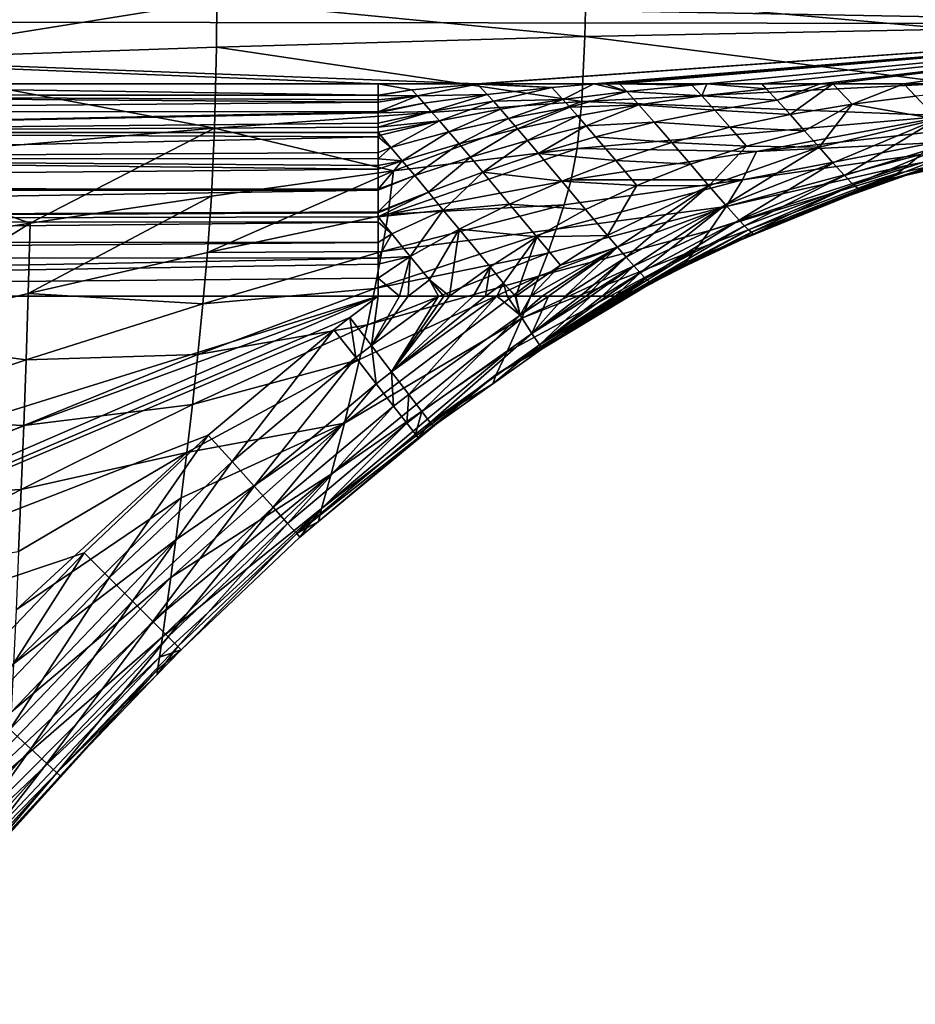
# Model space of a CAD drawing. Units: inches. Extents: x -123 to 123, y -77 to 39.
# Drawn here: x -33 to -10, y -37 to -12 of the extents above; entities that cross this region are included whole.
import ezdxf

# ---------------------------------------------------------------- set-up
doc = ezdxf.new("R2010")
doc.units = ezdxf.units.IN
doc.header["$MEASUREMENT"] = 0

msp = doc.modelspace()

# ---------------------------------------------------------------- linework, layer by layer
for points in [[(-64, -10.548, 5.29), (0, -9.836, 4.236), (0, -11.715, 7.26)], [(-28.264, -11.129, 94.177), (-37.67, -9.812, 96.401), (-37.67, -12.631, 91.644)], [(-64, -10.548, 5.29), (0, -11.715, 7.26), (-64, -11.634, 7.303)], [(-18.85, -11.005, 94.289), (-28.264, -11.129, 94.177), (-18.871, -12.034, 92.029)], [(-9.442, -11.85, 92.14), (-18.85, -11.005, 94.289), (-18.871, -12.034, 92.029)], [(-9.428, -10.921, 94.362), (-18.85, -11.005, 94.289), (-9.442, -11.85, 92.14)], [(-28.264, -11.129, 94.177), (-37.67, -12.631, 91.644), (-28.278, -12.307, 91.858)], [(-18.871, -12.034, 92.029), (-28.264, -11.129, 94.177), (-28.278, -12.307, 91.858)], [(-24.15, -13.25, 11.855), (-44.075, -13.25, 11.855), (-64, -11.634, 7.303)], [(-64, -11.634, 7.303), (0, -11.715, 7.26), (-21.62, -13.25, 11.855)], [(-64, -11.634, 7.303), (-21.62, -13.25, 11.855), (-24.15, -13.25, 11.855)], [(0, -11.715, 7.26), (-21.534, -13.25, 11.855), (-21.62, -13.25, 11.855)], [(0, -11.715, 7.26), (-18.644, -13.25, 11.855), (-21.534, -13.25, 11.855)], [(-18.359, -13.25, 11.855), (-18.644, -13.25, 11.855), (0, -11.715, 7.26)], [(0, -11.715, 7.26), (-17.988, -13.25, 11.855), (-18.359, -13.25, 11.855)], [(0, -11.715, 7.26), (-15.755, -13.25, 11.855), (-17.988, -13.25, 11.855)], [(-14.356, -13.25, 11.855), (-15.755, -13.25, 11.855), (0, -11.715, 7.26)], [(0, -11.715, 7.26), (-12.865, -13.25, 11.855), (-14.356, -13.25, 11.855)], [(0, -11.715, 7.26), (-12.54, -13.25, 11.855), (-12.865, -13.25, 11.855)], [(-10.724, -13.25, 11.855), (-12.54, -13.25, 11.855), (0, -11.715, 7.26)], [(0, -11.715, 7.26), (-7.092, -13.25, 11.855), (-10.724, -13.25, 11.855)], [(-18.871, -12.034, 92.029), (-28.278, -12.307, 91.858), (-18.947, -13.696, 87.241)], [(-9.498, -13.233, 87.323), (-18.871, -12.034, 92.029), (-18.947, -13.696, 87.241)], [(-9.442, -11.85, 92.14), (-18.871, -12.034, 92.029), (-9.498, -13.233, 87.323)], [(-28.278, -12.307, 91.858), (-37.67, -12.631, 91.644), (-28.329, -14.379, 87.103)], [(-28.278, -12.307, 91.858), (-28.329, -14.379, 87.103), (-18.947, -13.696, 87.241)], [(-37.665, -15.181, 86.922), (-28.329, -14.379, 87.103), (-37.67, -12.631, 91.644)], [(-44.075, -13.25, 11.855), (-24.15, -13.536, 12.756), (-49.575, -13.523, 12.799)], [(-24.15, -13.25, 11.855), (-24.15, -13.536, 12.756), (-44.075, -13.25, 11.855)], [(-21.62, -13.25, 11.855), (-21.614, -13.256, 11.883), (-24.15, -13.25, 11.855)], [(-24.15, -13.25, 11.855), (-21.614, -13.256, 11.883), (-23.287, -13.403, 12.467)], [(-24.15, -13.25, 11.855), (-23.287, -13.403, 12.467), (-24.15, -13.536, 12.756)], [(-21.614, -13.256, 11.883), (-23.146, -13.555, 12.906), (-23.287, -13.403, 12.467)], [(-21.614, -13.256, 11.883), (-21.364, -13.518, 12.791), (-23.146, -13.555, 12.906)], [(-21.534, -13.25, 11.855), (-21.614, -13.256, 11.883), (-21.62, -13.25, 11.855)], [(-21.534, -13.25, 11.855), (-19.714, -13.342, 12.229), (-21.614, -13.256, 11.883)], [(-19.714, -13.342, 12.229), (-21.364, -13.518, 12.791), (-21.614, -13.256, 11.883)], [(-18.644, -13.25, 11.855), (-19.714, -13.342, 12.229), (-21.534, -13.25, 11.855)], [(-18.644, -13.25, 11.855), (-19.432, -13.646, 13.106), (-19.714, -13.342, 12.229)], [(-17.803, -13.443, 12.564), (-19.432, -13.646, 13.106), (-18.644, -13.25, 11.855)], [(-9.498, -13.233, 87.323), (-18.947, -13.696, 87.241), (-9.584, -14.064, 82.291)], [(-18.644, -13.25, 11.855), (-18.359, -13.25, 11.855), (-17.803, -13.443, 12.564)], [(-18.359, -13.25, 11.855), (-17.988, -13.25, 11.855), (-17.803, -13.443, 12.564)], [(-17.988, -13.25, 11.855), (-15.755, -13.25, 11.855), (-16.141, -13.282, 11.99)], [(-17.803, -13.443, 12.564), (-17.988, -13.25, 11.855), (-16.141, -13.282, 11.99)], [(-17.803, -13.443, 12.564), (-16.141, -13.282, 11.99), (-15.883, -13.554, 12.891)], [(-15.883, -13.554, 12.891), (-16.141, -13.282, 11.99), (-15.755, -13.25, 11.855)], [(-15.883, -13.554, 12.891), (-15.755, -13.25, 11.855), (-14.238, -13.37, 12.334)], [(-14.238, -13.37, 12.334), (-15.755, -13.25, 11.855), (-14.356, -13.25, 11.855)], [(-14.238, -13.37, 12.334), (-14.356, -13.25, 11.855), (-12.865, -13.25, 11.855)], [(-13.962, -13.667, 13.217), (-14.238, -13.37, 12.334), (-12.865, -13.25, 11.855)], [(-13.962, -13.667, 13.217), (-12.865, -13.25, 11.855), (-12.54, -13.25, 11.855)], [(-13.631, -14.033, 14.049), (-13.962, -13.667, 13.217), (-12.54, -13.25, 11.855)], [(-13.631, -14.033, 14.049), (-12.54, -13.25, 11.855), (-12.05, -13.769, 13.551)], [(-12.05, -13.769, 13.551), (-12.54, -13.25, 11.855), (-10.724, -13.25, 11.855)], [(-12.05, -13.769, 13.551), (-10.724, -13.25, 11.855), (-10.427, -13.558, 13.014)], [(-10.427, -13.558, 13.014), (-10.724, -13.25, 11.855), (-7.092, -13.25, 11.855)], [(-24.15, -13.536, 12.756), (-24.15, -13.545, 12.787), (-49.575, -13.523, 12.799)], [(-24.15, -13.545, 12.787), (-24.15, -13.658, 13.141), (-49.575, -13.523, 12.799)], [(-49.575, -13.523, 12.799), (-24.15, -13.658, 13.141), (-24.15, -13.711, 13.228)], [(-49.575, -13.523, 12.799), (-24.15, -13.711, 13.228), (-49.575, -13.942, 13.661)], [(-23.287, -13.403, 12.467), (-23.146, -13.555, 12.906), (-24.15, -13.545, 12.787)], [(-23.287, -13.403, 12.467), (-24.15, -13.545, 12.787), (-24.15, -13.536, 12.756)], [(-23.146, -13.555, 12.906), (-24.15, -13.658, 13.141), (-24.15, -13.545, 12.787)], [(-24.15, -13.963, 13.637), (-24.15, -13.711, 13.228), (-23.146, -13.555, 12.906)], [(-23.146, -13.555, 12.906), (-24.15, -13.711, 13.228), (-24.15, -13.658, 13.141)], [(-24.15, -13.963, 13.637), (-23.146, -13.555, 12.906), (-22.98, -13.738, 13.322)], [(-22.98, -13.738, 13.322), (-23.146, -13.555, 12.906), (-21.364, -13.518, 12.791)], [(-22.98, -13.738, 13.322), (-21.364, -13.518, 12.791), (-22.792, -13.951, 13.716)], [(-22.792, -13.951, 13.716), (-21.364, -13.518, 12.791), (-21.207, -13.69, 13.215)], [(-19.714, -13.342, 12.229), (-21.207, -13.69, 13.215), (-21.364, -13.518, 12.791)], [(-19.432, -13.646, 13.106), (-21.207, -13.69, 13.215), (-19.714, -13.342, 12.229)], [(-19.257, -13.841, 13.514), (-19.432, -13.646, 13.106), (-17.803, -13.443, 12.564)], [(-19.257, -13.841, 13.514), (-17.803, -13.443, 12.564), (-17.491, -13.785, 13.413)], [(-17.491, -13.785, 13.413), (-17.803, -13.443, 12.564), (-15.883, -13.554, 12.891)], [(-17.491, -13.785, 13.413), (-15.883, -13.554, 12.891), (-15.554, -13.918, 13.725)], [(-15.883, -13.554, 12.891), (-14.238, -13.37, 12.334), (-13.962, -13.667, 13.217)], [(-15.554, -13.918, 13.725), (-15.883, -13.554, 12.891), (-13.962, -13.667, 13.217)], [(-12.05, -13.769, 13.551), (-10.427, -13.558, 13.014), (-9.873, -14.151, 14.78)], [(-49.575, -13.942, 13.661), (-24.15, -13.711, 13.228), (-24.15, -13.963, 13.637)], [(-18.947, -13.696, 87.241), (-28.329, -14.379, 87.103), (-23.752, -15.467, 82.347)], [(-24.15, -13.963, 13.637), (-22.98, -13.738, 13.322), (-24.15, -13.984, 13.672)], [(-24.15, -13.984, 13.672), (-22.98, -13.738, 13.322), (-22.792, -13.951, 13.716)], [(-18.947, -13.696, 87.241), (-23.752, -15.467, 82.347), (-19.066, -14.894, 82.329)], [(-22.792, -13.951, 13.716), (-21.207, -13.69, 13.215), (-22.579, -14.195, 14.088)], [(-22.579, -14.195, 14.088), (-21.207, -13.69, 13.215), (-21.026, -13.894, 13.616)], [(-19.432, -13.646, 13.106), (-21.026, -13.894, 13.616), (-21.207, -13.69, 13.215)], [(-20.82, -14.13, 13.994), (-21.026, -13.894, 13.616), (-19.432, -13.646, 13.106)], [(-20.82, -14.13, 13.994), (-19.432, -13.646, 13.106), (-19.257, -13.841, 13.514)], [(-19.059, -14.066, 13.899), (-19.257, -13.841, 13.514), (-17.491, -13.785, 13.413)], [(-9.584, -14.064, 82.291), (-18.947, -13.696, 87.241), (-19.066, -14.894, 82.329)], [(-17.491, -13.785, 13.413), (-18.84, -14.319, 14.265), (-19.059, -14.066, 13.899)], [(-17.491, -13.785, 13.413), (-17.101, -14.227, 14.19), (-18.84, -14.319, 14.265)], [(-15.554, -13.918, 13.725), (-17.101, -14.227, 14.19), (-17.491, -13.785, 13.413)], [(-15.554, -13.918, 13.725), (-13.962, -13.667, 13.217), (-13.631, -14.033, 14.049)], [(-12.05, -13.769, 13.551), (-13.266, -14.445, 14.849), (-13.631, -14.033, 14.049)], [(-12.05, -13.769, 13.551), (-12.892, -14.866, 15.641), (-13.266, -14.445, 14.849)], [(-9.873, -14.151, 14.78), (-12.892, -14.866, 15.641), (-12.05, -13.769, 13.551)], [(-49.575, -13.942, 13.661), (-24.15, -13.963, 13.637), (-49.575, -14.49, 14.428)], [(-49.575, -14.49, 14.428), (-24.15, -13.963, 13.637), (-24.15, -13.984, 13.672)], [(-49.575, -14.49, 14.428), (-24.15, -13.984, 13.672), (-24.15, -14.255, 14.113)], [(-24.15, -13.984, 13.672), (-22.792, -13.951, 13.716), (-24.15, -14.255, 14.113)], [(-24.15, -14.255, 14.113), (-22.792, -13.951, 13.716), (-24.15, -14.354, 14.274)], [(-24.15, -14.354, 14.274), (-22.792, -13.951, 13.716), (-22.579, -14.195, 14.088)], [(-22.579, -14.195, 14.088), (-21.026, -13.894, 13.616), (-22.342, -14.47, 14.437)], [(-20.82, -14.13, 13.994), (-22.342, -14.47, 14.437), (-21.026, -13.894, 13.616)], [(-20.588, -14.398, 14.348), (-20.82, -14.13, 13.994), (-19.257, -13.841, 13.514)], [(-20.588, -14.398, 14.348), (-19.257, -13.841, 13.514), (-19.059, -14.066, 13.899)], [(-19.059, -14.066, 13.899), (-20.333, -14.697, 14.68), (-20.588, -14.398, 14.348)], [(-19.059, -14.066, 13.899), (-18.84, -14.319, 14.265), (-20.333, -14.697, 14.68)], [(-9.584, -14.064, 82.291), (-19.066, -14.894, 82.329), (-14.488, -14.975, 77.465)], [(-15.554, -13.918, 13.725), (-15.167, -14.357, 14.504), (-17.101, -14.227, 14.19)], [(-13.631, -14.033, 14.049), (-15.167, -14.357, 14.504), (-15.554, -13.918, 13.725)], [(-13.631, -14.033, 14.049), (-13.266, -14.445, 14.849), (-15.167, -14.357, 14.504)], [(-14.488, -14.975, 77.465), (-9.696, -14.434, 77.378), (-9.584, -14.064, 82.291)], [(-24.15, -14.255, 14.113), (-24.15, -14.354, 14.274), (-49.575, -14.49, 14.428)], [(-24.15, -14.354, 14.274), (-22.579, -14.195, 14.088), (-24.15, -14.481, 14.398)], [(-24.085, -14.558, 14.515), (-24.15, -14.481, 14.398), (-22.579, -14.195, 14.088)], [(-24.085, -14.558, 14.515), (-22.579, -14.195, 14.088), (-23.82, -14.869, 14.838)], [(-23.82, -14.869, 14.838), (-22.579, -14.195, 14.088), (-22.342, -14.47, 14.437)], [(-22.08, -14.779, 14.762), (-22.342, -14.47, 14.437), (-20.82, -14.13, 13.994)], [(-22.08, -14.779, 14.762), (-20.82, -14.13, 13.994), (-20.588, -14.398, 14.348)], [(-20.333, -14.697, 14.68), (-18.84, -14.319, 14.265), (-20.057, -15.023, 14.993)], [(-20.057, -15.023, 14.993), (-18.84, -14.319, 14.265), (-18.601, -14.596, 14.613)], [(-17.101, -14.227, 14.19), (-18.601, -14.596, 14.613), (-18.84, -14.319, 14.265)], [(-17.101, -14.227, 14.19), (-16.652, -14.746, 14.912), (-18.601, -14.596, 14.613)], [(-15.167, -14.357, 14.504), (-16.652, -14.746, 14.912), (-17.101, -14.227, 14.19)], [(-9.873, -14.151, 14.78), (-12.541, -15.26, 16.454), (-12.892, -14.866, 15.641)], [(-12.238, -15.59, 17.312), (-12.541, -15.26, 16.454), (-9.873, -14.151, 14.78)], [(-9.873, -14.151, 14.78), (-9.356, -14.699, 16.579), (-12.238, -15.59, 17.312)], [(-49.575, -14.49, 14.428), (-24.15, -14.354, 14.274), (-24.15, -14.481, 14.398)], [(-49.575, -14.49, 14.428), (-24.15, -14.481, 14.398), (-24.15, -14.493, 14.41)], [(-24.15, -14.601, 14.516), (-49.575, -15.154, 15.085), (-49.575, -14.49, 14.428)], [(-24.15, -14.601, 14.516), (-49.575, -14.49, 14.428), (-24.15, -14.493, 14.41)], [(-33.036, -16.806, 82.373), (-28.329, -14.379, 87.103), (-37.665, -15.181, 86.922)], [(-33.036, -16.806, 82.373), (-28.405, -16.112, 82.362), (-28.329, -14.379, 87.103)], [(-28.405, -16.112, 82.362), (-23.752, -15.467, 82.347), (-28.329, -14.379, 87.103)], [(-24.15, -14.493, 14.41), (-24.15, -14.481, 14.398), (-24.085, -14.558, 14.515)], [(-24.085, -14.558, 14.515), (-24.15, -14.601, 14.516), (-24.15, -14.493, 14.41)], [(-23.82, -14.869, 14.838), (-24.15, -14.601, 14.516), (-24.085, -14.558, 14.515)], [(-23.82, -14.869, 14.838), (-22.342, -14.47, 14.437), (-23.531, -15.211, 15.139)], [(-23.531, -15.211, 15.139), (-22.342, -14.47, 14.437), (-22.08, -14.779, 14.762)], [(-20.588, -14.398, 14.348), (-21.79, -15.122, 15.062), (-22.08, -14.779, 14.762)], [(-20.588, -14.398, 14.348), (-20.333, -14.697, 14.68), (-21.79, -15.122, 15.062)], [(-15.167, -14.357, 14.504), (-14.747, -14.839, 15.253), (-16.652, -14.746, 14.912)], [(-13.266, -14.445, 14.849), (-14.747, -14.839, 15.253), (-15.167, -14.357, 14.504)], [(-14.747, -14.839, 15.253), (-13.266, -14.445, 14.849), (-12.892, -14.866, 15.641)], [(-14.488, -14.975, 77.465), (-9.976, -14.753, 67.937), (-9.696, -14.434, 77.378)], [(-5.613, -14.407, 29.509), (-5.506, -14.373, 39.118), (-11.093, -15.68, 29.74)], [(-11.093, -15.68, 29.74), (-5.506, -14.373, 39.118), (-10.896, -15.537, 39.446)], [(-11.093, -15.68, 29.74), (-8.902, -15.119, 19.855), (-5.613, -14.407, 29.509)], [(-5.506, -14.373, 39.118), (-10.616, -15.323, 49.017), (-10.896, -15.537, 39.446)], [(-10.296, -15.055, 58.499), (-10.616, -15.323, 49.017), (-5.506, -14.373, 39.118)], [(-24.15, -14.998, 14.904), (-49.575, -15.154, 15.085), (-24.15, -14.601, 14.516)], [(-23.82, -14.869, 14.838), (-24.15, -14.998, 14.904), (-24.15, -14.601, 14.516)], [(-22.08, -14.779, 14.762), (-23.214, -15.589, 15.413), (-23.531, -15.211, 15.139)], [(-22.08, -14.779, 14.762), (-21.79, -15.122, 15.062), (-23.214, -15.589, 15.413)], [(-21.475, -15.498, 15.338), (-21.79, -15.122, 15.062), (-20.333, -14.697, 14.68)], [(-21.475, -15.498, 15.338), (-20.333, -14.697, 14.68), (-20.057, -15.023, 14.993)], [(-20.057, -15.023, 14.993), (-18.601, -14.596, 14.613), (-18.083, -15.204, 15.269)], [(-18.083, -15.204, 15.269), (-18.601, -14.596, 14.613), (-16.652, -14.746, 14.912)], [(-18.083, -15.204, 15.269), (-16.652, -14.746, 14.912), (-16.174, -15.302, 15.607)], [(-16.174, -15.302, 15.607), (-16.652, -14.746, 14.912), (-14.747, -14.839, 15.253)], [(-14.85, -15.695, 68.179), (-9.976, -14.753, 67.937), (-14.488, -14.975, 77.465)], [(-14.85, -15.695, 68.179), (-10.296, -15.055, 58.499), (-9.976, -14.753, 67.937)], [(-12.238, -15.59, 17.312), (-9.356, -14.699, 16.579), (-12.01, -15.824, 18.24)], [(-12.01, -15.824, 18.24), (-9.356, -14.699, 16.579), (-9.154, -14.899, 17.532)], [(-24.15, -14.998, 14.904), (-24.15, -15.163, 15.065), (-49.575, -15.154, 15.085)], [(-23.531, -15.211, 15.139), (-24.15, -15.163, 15.065), (-23.82, -14.869, 14.838)], [(-23.82, -14.869, 14.838), (-24.15, -15.163, 15.065), (-24.15, -14.998, 14.904)], [(-19.066, -14.894, 82.329), (-23.752, -15.467, 82.347), (-23.888, -16.574, 77.698)], [(-19.066, -14.894, 82.329), (-23.888, -16.574, 77.698), (-19.219, -15.702, 77.573)], [(-20.057, -15.023, 14.993), (-19.461, -15.731, 15.577), (-21.475, -15.498, 15.338)], [(-18.083, -15.204, 15.269), (-19.461, -15.731, 15.577), (-20.057, -15.023, 14.993)], [(-14.488, -14.975, 77.465), (-19.066, -14.894, 82.329), (-19.219, -15.702, 77.573)], [(-14.488, -14.975, 77.465), (-19.219, -15.702, 77.573), (-14.85, -15.695, 68.179)], [(-16.174, -15.302, 15.607), (-14.747, -14.839, 15.253), (-15.703, -15.849, 16.308)], [(-15.703, -15.849, 16.308), (-14.747, -14.839, 15.253), (-12.892, -14.866, 15.641)], [(-15.703, -15.849, 16.308), (-12.892, -14.866, 15.641), (-15.276, -16.339, 17.05)], [(-15.276, -16.339, 17.05), (-12.892, -14.866, 15.641), (-12.541, -15.26, 16.454)], [(-14.85, -15.695, 68.179), (-15.266, -16.381, 58.899), (-10.296, -15.055, 58.499)], [(-15.266, -16.381, 58.899), (-10.616, -15.323, 49.017), (-10.296, -15.055, 58.499)], [(-11.871, -15.944, 19.252), (-12.01, -15.824, 18.24), (-9.154, -14.899, 17.532)], [(-11.871, -15.944, 19.252), (-9.154, -14.899, 17.532), (-9.008, -15.028, 18.537)], [(-9.008, -15.028, 18.537), (-10.443, -15.502, 19.855), (-11.871, -15.944, 19.252)], [(-9.008, -15.028, 18.537), (-9.917, -15.371, 19.855), (-10.443, -15.502, 19.855)], [(-49.575, -15.154, 15.085), (-24.15, -15.423, 15.282), (-75, -15.887, 15.609)], [(-24.15, -15.163, 15.065), (-24.15, -15.33, 15.228), (-49.575, -15.154, 15.085)], [(-49.575, -15.154, 15.085), (-24.15, -15.33, 15.228), (-24.15, -15.423, 15.282)], [(-37.665, -15.181, 86.922), (-37.654, -17.531, 82.378), (-33.036, -16.806, 82.373)], [(-23.531, -15.211, 15.139), (-24.15, -15.33, 15.228), (-24.15, -15.163, 15.065)], [(-24.15, -15.423, 15.282), (-24.15, -15.33, 15.228), (-23.531, -15.211, 15.139)], [(-23.531, -15.211, 15.139), (-23.214, -15.589, 15.413), (-24.15, -15.937, 15.581)], [(-23.531, -15.211, 15.139), (-24.15, -15.937, 15.581), (-24.15, -15.423, 15.282)], [(-22.865, -16.009, 15.657), (-23.214, -15.589, 15.413), (-21.79, -15.122, 15.062)], [(-22.865, -16.009, 15.657), (-21.79, -15.122, 15.062), (-21.475, -15.498, 15.338)], [(-18.083, -15.204, 15.269), (-17.544, -15.839, 15.906), (-19.461, -15.731, 15.577)], [(-16.174, -15.302, 15.607), (-17.544, -15.839, 15.906), (-18.083, -15.204, 15.269)], [(-16.174, -15.302, 15.607), (-15.703, -15.849, 16.308), (-17.544, -15.839, 15.906)], [(-10.896, -15.537, 39.446), (-10.616, -15.323, 49.017), (-15.681, -16.99, 49.527)], [(-15.266, -16.381, 58.899), (-15.681, -16.99, 49.527), (-10.616, -15.323, 49.017)], [(-15.276, -16.339, 17.05), (-12.541, -15.26, 16.454), (-14.928, -16.728, 17.866)], [(-12.238, -15.59, 17.312), (-14.928, -16.728, 17.866), (-12.541, -15.26, 16.454)], [(-11.093, -15.68, 29.74), (-9.917, -15.371, 19.855), (-8.902, -15.119, 19.855)], [(-75, -15.887, 15.609), (-24.15, -15.423, 15.282), (-24.15, -15.937, 15.581)], [(-28.504, -17.553, 77.834), (-23.888, -16.574, 77.698), (-23.752, -15.467, 82.347)], [(-28.504, -17.553, 77.834), (-23.752, -15.467, 82.347), (-28.405, -16.112, 82.362)], [(-21.475, -15.498, 15.338), (-22.484, -16.47, 15.871), (-22.865, -16.009, 15.657)], [(-21.475, -15.498, 15.338), (-20.791, -16.32, 15.84), (-22.484, -16.47, 15.871)], [(-19.461, -15.731, 15.577), (-20.791, -16.32, 15.84), (-21.475, -15.498, 15.338)], [(-11.093, -15.68, 29.74), (-10.896, -15.537, 39.446), (-16.298, -17.808, 30.102)], [(-16.298, -17.808, 30.102), (-10.896, -15.537, 39.446), (-16.042, -17.481, 39.961)], [(-10.896, -15.537, 39.446), (-15.681, -16.99, 49.527), (-16.042, -17.481, 39.961)], [(-11.871, -15.944, 19.252), (-10.443, -15.502, 19.855), (-11.159, -15.758, 19.855)], [(-11.093, -15.68, 29.74), (-11.159, -15.758, 19.855), (-10.443, -15.502, 19.855)], [(-10.443, -15.502, 19.855), (-9.917, -15.371, 19.855), (-11.093, -15.68, 29.74)], [(-24.15, -16.517, 15.918), (-24.15, -15.965, 15.597), (-23.214, -15.589, 15.413)], [(-23.214, -15.589, 15.413), (-24.15, -15.965, 15.597), (-24.15, -15.937, 15.581)], [(-24.15, -16.517, 15.918), (-23.214, -15.589, 15.413), (-22.865, -16.009, 15.657)], [(-19.219, -15.702, 77.573), (-23.888, -16.574, 77.698), (-19.401, -16.332, 73.019)], [(-19.461, -15.731, 15.577), (-18.852, -16.455, 16.149), (-20.791, -16.32, 15.84)], [(-14.85, -15.695, 68.179), (-19.401, -16.332, 73.019), (-19.603, -16.958, 68.491)], [(-14.85, -15.695, 68.179), (-19.603, -16.958, 68.491), (-15.266, -16.381, 58.899)], [(-17.544, -15.839, 15.906), (-18.852, -16.455, 16.149), (-19.461, -15.731, 15.577)], [(-19.219, -15.702, 77.573), (-19.401, -16.332, 73.019), (-14.85, -15.695, 68.179)], [(-14.568, -17.083, 19.855), (-11.093, -15.68, 29.74), (-16.298, -17.808, 30.102)], [(-14.794, -16.871, 18.311), (-14.928, -16.728, 17.866), (-12.238, -15.59, 17.312)], [(-12.238, -15.59, 17.312), (-12.01, -15.824, 18.24), (-14.794, -16.871, 18.311)], [(-14.794, -16.871, 18.311), (-12.01, -15.824, 18.24), (-14.69, -16.975, 18.785)], [(-14.62, -17.036, 19.29), (-14.69, -16.975, 18.785), (-12.01, -15.824, 18.24)], [(-14.62, -17.036, 19.29), (-12.01, -15.824, 18.24), (-11.871, -15.944, 19.252)], [(-13.617, -16.636, 19.855), (-11.093, -15.68, 29.74), (-14.568, -17.083, 19.855)], [(-13.617, -16.636, 19.855), (-11.821, -15.995, 19.855), (-11.093, -15.68, 29.74)], [(-11.871, -15.944, 19.252), (-11.159, -15.758, 19.855), (-11.821, -15.995, 19.855)], [(-11.093, -15.68, 29.74), (-11.821, -15.995, 19.855), (-11.159, -15.758, 19.855)], [(-75, -15.887, 15.609), (-24.15, -15.937, 15.581), (-75, -16.006, 15.693)], [(-75, -16.006, 15.693), (-24.15, -15.937, 15.581), (-24.15, -15.965, 15.597)], [(-75, -16.006, 15.693), (-24.15, -15.965, 15.597), (-75, -16.761, 15.983)], [(-75, -16.761, 15.983), (-24.15, -15.965, 15.597), (-24.15, -16.517, 15.918)], [(-22.865, -16.009, 15.657), (-24.15, -16.541, 15.925), (-24.15, -16.517, 15.918)], [(-22.865, -16.009, 15.657), (-22.484, -16.47, 15.871), (-24.15, -16.64, 15.953)], [(-22.865, -16.009, 15.657), (-24.15, -16.64, 15.953), (-24.15, -16.541, 15.925)], [(-17.544, -15.839, 15.906), (-18.289, -17.121, 16.764), (-18.852, -16.455, 16.149)], [(-17.544, -15.839, 15.906), (-15.703, -15.849, 16.308), (-18.289, -17.121, 16.764)], [(-15.703, -15.849, 16.308), (-18.039, -17.414, 17.1), (-18.289, -17.121, 16.764)], [(-15.703, -15.849, 16.308), (-17.815, -17.673, 17.462), (-18.039, -17.414, 17.1)], [(-15.276, -16.339, 17.05), (-17.815, -17.673, 17.462), (-15.703, -15.849, 16.308)], [(-11.871, -15.944, 19.252), (-14.571, -17.081, 19.811), (-14.62, -17.036, 19.29)], [(-11.871, -15.944, 19.252), (-13.617, -16.636, 19.855), (-14.571, -17.081, 19.811)], [(-11.821, -15.995, 19.855), (-13.617, -16.636, 19.855), (-11.871, -15.944, 19.252)], [(-33.083, -18.603, 77.977), (-28.504, -17.553, 77.834), (-28.405, -16.112, 82.362)], [(-33.083, -18.603, 77.977), (-28.405, -16.112, 82.362), (-33.036, -16.806, 82.373)], [(-19.603, -16.958, 68.491), (-19.401, -16.332, 73.019), (-24.05, -17.525, 73.261)], [(-24.05, -17.525, 73.261), (-19.401, -16.332, 73.019), (-23.888, -16.574, 77.698)], [(-20.791, -16.32, 15.84), (-22.079, -16.961, 16.064), (-22.484, -16.47, 15.871)], [(-20.791, -16.32, 15.84), (-20.101, -17.149, 16.336), (-22.079, -16.961, 16.064)], [(-18.852, -16.455, 16.149), (-20.101, -17.149, 16.336), (-20.791, -16.32, 15.84)], [(-15.276, -16.339, 17.05), (-17.619, -17.894, 17.85), (-17.815, -17.673, 17.462)], [(-17.455, -18.076, 18.267), (-17.619, -17.894, 17.85), (-15.276, -16.339, 17.05)], [(-14.928, -16.728, 17.866), (-17.455, -18.076, 18.267), (-15.276, -16.339, 17.05)], [(-75, -16.761, 15.983), (-24.15, -16.517, 15.918), (-24.15, -16.541, 15.925)], [(-24.15, -16.541, 15.925), (-24.15, -16.64, 15.953), (-75, -16.761, 15.983)], [(-24.05, -17.525, 73.261), (-23.888, -16.574, 77.698), (-28.504, -17.553, 77.834)], [(-23.797, -17.08, 16.119), (-24.15, -16.64, 15.953), (-22.484, -16.47, 15.871)], [(-22.484, -16.47, 15.871), (-23.327, -17.656, 16.249), (-23.797, -17.08, 16.119)], [(-22.484, -16.47, 15.871), (-22.079, -16.961, 16.064), (-23.327, -17.656, 16.249)], [(-18.852, -16.455, 16.149), (-18.289, -17.121, 16.764), (-20.101, -17.149, 16.336)], [(-20.042, -18.16, 59.423), (-15.681, -16.99, 49.527), (-15.266, -16.381, 58.899)], [(-15.266, -16.381, 58.899), (-19.819, -17.571, 63.966), (-20.042, -18.16, 59.423)], [(-15.266, -16.381, 58.899), (-19.603, -16.958, 68.491), (-19.819, -17.571, 63.966)], [(-75, -16.761, 15.983), (-24.15, -16.64, 15.953), (-24.15, -16.778, 15.992)], [(-75, -16.761, 15.983), (-24.15, -16.778, 15.992), (-75, -17.287, 16.185)], [(-75, -17.287, 16.185), (-24.15, -16.778, 15.992), (-24.15, -17.299, 16.138)], [(-33.036, -16.806, 82.373), (-37.654, -17.531, 82.378), (-37.64, -19.695, 78.121)], [(-33.036, -16.806, 82.373), (-37.64, -19.695, 78.121), (-33.083, -18.603, 77.977)], [(-23.797, -17.08, 16.119), (-24.15, -16.778, 15.992), (-24.15, -16.64, 15.953)], [(-24.15, -17.299, 16.138), (-24.15, -16.778, 15.992), (-23.797, -17.08, 16.119)], [(-17.325, -18.214, 18.716), (-17.455, -18.076, 18.267), (-14.928, -16.728, 17.866)], [(-14.794, -16.871, 18.311), (-17.325, -18.214, 18.716), (-14.928, -16.728, 17.866)], [(-13.617, -16.636, 19.855), (-14.568, -17.083, 19.855), (-14.571, -17.081, 19.811)], [(-19.819, -17.571, 63.966), (-19.603, -16.958, 68.491), (-24.23, -18.471, 68.862)], [(-24.23, -18.471, 68.862), (-19.603, -16.958, 68.491), (-24.05, -17.525, 73.261)], [(-23.797, -17.08, 16.119), (-23.327, -17.656, 16.249), (-24.15, -17.698, 16.251)], [(-23.797, -17.08, 16.119), (-24.15, -17.698, 16.251), (-24.15, -17.299, 16.138)], [(-22.841, -18.252, 16.366), (-23.327, -17.656, 16.249), (-22.079, -16.961, 16.064)], [(-22.324, -18.667, 16.559), (-22.841, -18.252, 16.366), (-22.079, -16.961, 16.064)], [(-22.324, -18.667, 16.559), (-22.079, -16.961, 16.064), (-21.29, -17.919, 16.466)], [(-21.29, -17.919, 16.466), (-22.079, -16.961, 16.064), (-20.101, -17.149, 16.336)], [(-16.042, -17.481, 39.961), (-15.681, -16.99, 49.527), (-20.481, -19.231, 50.196)], [(-20.042, -18.16, 59.423), (-20.481, -19.231, 50.196), (-15.681, -16.99, 49.527)], [(-17.232, -18.305, 19.199), (-17.325, -18.214, 18.716), (-14.794, -16.871, 18.311)], [(-14.794, -16.871, 18.311), (-14.69, -16.975, 18.785), (-17.232, -18.305, 19.199)], [(-17.232, -18.305, 19.199), (-14.69, -16.975, 18.785), (-17.181, -18.341, 19.723)], [(-17.181, -18.341, 19.723), (-14.69, -16.975, 18.785), (-14.62, -17.036, 19.29)], [(-16.691, -18.081, 19.855), (-17.181, -18.341, 19.723), (-14.62, -17.036, 19.29)], [(-16.691, -18.081, 19.855), (-14.62, -17.036, 19.29), (-16.39, -17.939, 19.855)], [(-14.62, -17.036, 19.29), (-14.828, -17.205, 19.855), (-16.39, -17.939, 19.855)], [(-14.568, -17.083, 19.855), (-16.298, -17.808, 30.102), (-14.828, -17.205, 19.855)], [(-14.62, -17.036, 19.29), (-14.571, -17.081, 19.811), (-14.828, -17.205, 19.855)], [(-14.571, -17.081, 19.811), (-14.568, -17.083, 19.855), (-14.828, -17.205, 19.855)], [(-75, -17.287, 16.185), (-24.15, -17.299, 16.138), (-75, -17.686, 16.234)], [(-75, -17.686, 16.234), (-24.15, -17.299, 16.138), (-24.15, -17.698, 16.251)], [(-21.29, -17.919, 16.466), (-20.101, -17.149, 16.336), (-20.944, -18.334, 16.714)], [(-20.101, -17.149, 16.336), (-20.632, -18.668, 17.015), (-20.944, -18.334, 16.714)], [(-20.101, -17.149, 16.336), (-19.491, -17.874, 16.907), (-20.632, -18.668, 17.015)], [(-18.289, -17.121, 16.764), (-19.491, -17.874, 16.907), (-20.101, -17.149, 16.336)], [(-18.289, -17.121, 16.764), (-18.039, -17.414, 17.1), (-19.491, -17.874, 16.907)], [(-14.828, -17.205, 19.855), (-16.298, -17.808, 30.102), (-16.39, -17.939, 19.855)], [(-28.621, -18.86, 73.531), (-28.504, -17.553, 77.834), (-33.083, -18.603, 77.977)], [(-24.23, -18.471, 68.862), (-24.05, -17.525, 73.261), (-28.621, -18.86, 73.531)], [(-28.621, -18.86, 73.531), (-24.05, -17.525, 73.261), (-28.504, -17.553, 77.834)], [(-24.23, -18.471, 68.862), (-24.422, -19.397, 64.47), (-19.819, -17.571, 63.966)], [(-20.042, -18.16, 59.423), (-19.819, -17.571, 63.966), (-24.422, -19.397, 64.47)], [(-16.298, -17.808, 30.102), (-16.042, -17.481, 39.961), (-21.135, -20.671, 30.58)], [(-21.135, -20.671, 30.58), (-16.042, -17.481, 39.961), (-20.864, -20.095, 40.639)], [(-16.042, -17.481, 39.961), (-20.481, -19.231, 50.196), (-20.864, -20.095, 40.639)], [(-20.252, -18.668, 17.143), (-19.491, -17.874, 16.907), (-18.039, -17.414, 17.1)], [(-20.252, -18.668, 17.143), (-18.039, -17.414, 17.1), (-19.957, -18.668, 17.311)], [(-18.039, -17.414, 17.1), (-19.798, -18.668, 17.402), (-19.957, -18.668, 17.311)], [(-18.039, -17.414, 17.1), (-19.374, -18.668, 17.645), (-19.798, -18.668, 17.402)], [(-17.815, -17.673, 17.462), (-19.374, -18.668, 17.645), (-18.039, -17.414, 17.1)], [(-75, -17.686, 16.234), (-24.15, -17.698, 16.251), (-75, -18.667, 16.355)], [(-75, -18.667, 16.355), (-24.15, -17.698, 16.251), (-24.15, -17.855, 16.295)], [(-24.15, -17.698, 16.251), (-23.327, -17.656, 16.249), (-24.15, -17.855, 16.295)], [(-24.15, -17.855, 16.295), (-23.327, -17.656, 16.249), (-24.15, -18.212, 16.321)], [(-23.605, -18.667, 16.37), (-24.15, -18.212, 16.321), (-23.327, -17.656, 16.249)], [(-23.605, -18.667, 16.37), (-23.327, -17.656, 16.249), (-23.379, -18.667, 16.403)], [(-23.379, -18.667, 16.403), (-23.327, -17.656, 16.249), (-22.841, -18.252, 16.366)], [(-21.135, -20.671, 30.58), (-19.964, -20.015, 19.855), (-16.298, -17.808, 30.102)], [(-16.298, -17.808, 30.102), (-19.964, -20.015, 19.855), (-17.762, -18.667, 19.855)], [(-17.815, -17.673, 17.462), (-18.99, -18.668, 17.864), (-19.374, -18.668, 17.645)], [(-17.815, -17.673, 17.462), (-18.849, -18.668, 17.995), (-18.99, -18.668, 17.864)], [(-17.619, -17.894, 17.85), (-18.849, -18.668, 17.995), (-17.815, -17.673, 17.462)], [(-16.298, -17.808, 30.102), (-17.762, -18.667, 19.855), (-17.173, -18.344, 19.855)], [(-16.691, -18.081, 19.855), (-16.298, -17.808, 30.102), (-17.173, -18.344, 19.855)], [(-16.691, -18.081, 19.855), (-16.39, -17.939, 19.855), (-16.298, -17.808, 30.102)], [(-75, -18.667, 16.355), (-24.15, -17.855, 16.295), (-24.15, -18.212, 16.321)], [(-21.29, -17.919, 16.466), (-21.725, -18.668, 16.648), (-22.324, -18.667, 16.559)], [(-21.29, -17.919, 16.466), (-21.405, -18.668, 16.755), (-21.725, -18.668, 16.648)], [(-20.944, -18.334, 16.714), (-21.405, -18.668, 16.755), (-21.29, -17.919, 16.466)], [(-20.632, -18.668, 17.015), (-19.491, -17.874, 16.907), (-20.252, -18.668, 17.143)], [(-17.619, -17.894, 17.85), (-18.722, -18.668, 18.113), (-18.849, -18.668, 17.995)], [(-18.425, -18.668, 18.39), (-18.722, -18.668, 18.113), (-17.619, -17.894, 17.85)], [(-17.455, -18.076, 18.267), (-18.425, -18.668, 18.39), (-17.619, -17.894, 17.85)], [(-18.313, -18.668, 18.494), (-18.425, -18.668, 18.39), (-17.455, -18.076, 18.267)], [(-18.097, -18.668, 18.82), (-18.313, -18.668, 18.494), (-17.455, -18.076, 18.267)], [(-17.325, -18.214, 18.716), (-18.097, -18.668, 18.82), (-17.455, -18.076, 18.267)], [(-17.173, -18.344, 19.855), (-17.181, -18.341, 19.723), (-16.691, -18.081, 19.855)], [(-24.15, -18.212, 16.321), (-24.15, -18.668, 16.355), (-75, -18.667, 16.355)], [(-20.042, -18.16, 59.423), (-24.621, -20.288, 60.05), (-25.011, -21.908, 51.002)], [(-25.011, -21.908, 51.002), (-20.481, -19.231, 50.196), (-20.042, -18.16, 59.423)], [(-20.042, -18.16, 59.423), (-24.422, -19.397, 64.47), (-24.621, -20.288, 60.05)], [(-24.15, -18.668, 16.355), (-24.15, -18.212, 16.321), (-23.605, -18.667, 16.37)], [(-23.379, -18.667, 16.403), (-22.841, -18.252, 16.366), (-22.603, -18.667, 16.518)], [(-22.603, -18.667, 16.518), (-22.841, -18.252, 16.366), (-22.473, -18.667, 16.537)], [(-22.473, -18.667, 16.537), (-22.841, -18.252, 16.366), (-22.324, -18.667, 16.559)], [(-20.944, -18.334, 16.714), (-21.12, -18.668, 16.851), (-21.405, -18.668, 16.755)], [(-20.851, -18.668, 16.941), (-21.12, -18.668, 16.851), (-20.944, -18.334, 16.714)], [(-20.944, -18.334, 16.714), (-20.632, -18.668, 17.015), (-20.654, -18.668, 17.008)], [(-20.944, -18.334, 16.714), (-20.654, -18.668, 17.008), (-20.851, -18.668, 16.941)], [(-18.011, -18.668, 18.95), (-18.097, -18.668, 18.82), (-17.325, -18.214, 18.716)], [(-17.325, -18.214, 18.716), (-17.967, -18.668, 19.017), (-18.011, -18.668, 18.95)], [(-17.869, -18.668, 19.289), (-17.967, -18.668, 19.017), (-17.325, -18.214, 18.716)], [(-17.232, -18.305, 19.199), (-17.869, -18.668, 19.289), (-17.325, -18.214, 18.716)], [(-17.805, -18.668, 19.467), (-17.869, -18.668, 19.289), (-17.232, -18.305, 19.199)], [(-17.767, -18.667, 19.809), (-17.805, -18.668, 19.467), (-17.232, -18.305, 19.199)], [(-17.232, -18.305, 19.199), (-17.181, -18.341, 19.723), (-17.767, -18.667, 19.809)], [(-17.767, -18.667, 19.809), (-17.181, -18.341, 19.723), (-17.173, -18.344, 19.855)], [(-17.767, -18.667, 19.809), (-17.173, -18.344, 19.855), (-17.762, -18.667, 19.855)], [(-33.083, -18.603, 77.977), (-37.64, -19.695, 78.121), (-33.137, -20.29, 73.82)], [(-33.083, -18.603, 77.977), (-33.137, -20.29, 73.82), (-28.621, -18.86, 73.531)], [(-28.621, -18.86, 73.531), (-28.751, -20.161, 69.281), (-24.23, -18.471, 68.862)], [(-24.23, -18.471, 68.862), (-28.751, -20.161, 69.281), (-24.422, -19.397, 64.47)], [(-24.15, -18.668, 16.355), (-69.75, -32.907, 16.355), (-75, -18.667, 16.355)], [(-24.15, -18.668, 16.355), (-67.575, -34.575, 16.355), (-69.75, -32.907, 16.355)], [(-65.907, -36.75, 16.355), (-67.575, -34.575, 16.355), (-24.15, -18.668, 16.355)], [(-24.15, -18.668, 16.355), (-24.872, -19.211, 16.355), (-65.907, -36.75, 16.355)], [(-24.15, -18.668, 16.355), (-24.321, -19.93, 16.474), (-24.872, -19.211, 16.355)], [(-24.15, -18.668, 16.355), (-23.605, -18.667, 16.37), (-24.321, -19.93, 16.474)], [(-24.321, -19.93, 16.474), (-23.605, -18.667, 16.37), (-23.379, -18.667, 16.403)], [(-24.321, -19.93, 16.474), (-23.379, -18.667, 16.403), (-22.603, -18.667, 16.518)], [(-22.603, -18.667, 16.518), (-23.808, -20.6, 16.824), (-24.321, -19.93, 16.474)], [(-22.473, -18.667, 16.537), (-22.324, -18.667, 16.559), (-23.808, -20.6, 16.824)], [(-22.473, -18.667, 16.537), (-23.808, -20.6, 16.824), (-22.603, -18.667, 16.518)], [(-22.324, -18.667, 16.559), (-21.725, -18.668, 16.648), (-23.808, -20.6, 16.824)], [(-23.808, -20.6, 16.824), (-21.725, -18.668, 16.648), (-21.405, -18.668, 16.755)], [(-23.808, -20.6, 16.824), (-21.405, -18.668, 16.755), (-21.12, -18.668, 16.851)], [(-21.12, -18.668, 16.851), (-23.368, -21.176, 17.38), (-23.808, -20.6, 16.824)], [(-21.12, -18.668, 16.851), (-20.526, -19.157, 17.38), (-23.368, -21.176, 17.38)], [(-20.851, -18.668, 16.941), (-20.526, -19.157, 17.38), (-21.12, -18.668, 16.851)], [(-20.851, -18.668, 16.941), (-20.654, -18.668, 17.008), (-20.526, -19.157, 17.38)], [(-20.526, -19.157, 17.38), (-20.654, -18.668, 17.008), (-20.632, -18.668, 17.015)], [(-20.632, -18.668, 17.015), (-20.252, -18.668, 17.143), (-20.526, -19.157, 17.38)], [(-20.526, -19.157, 17.38), (-20.252, -18.668, 17.143), (-19.957, -18.668, 17.311)], [(-20.526, -19.157, 17.38), (-19.957, -18.668, 17.311), (-19.798, -18.668, 17.402)], [(-19.798, -18.668, 17.402), (-20.221, -19.622, 18.105), (-20.526, -19.157, 17.38)], [(-19.798, -18.668, 17.402), (-19.374, -18.668, 17.645), (-20.221, -19.622, 18.105)], [(-19.374, -18.668, 17.645), (-18.99, -18.668, 17.864), (-20.221, -19.622, 18.105)], [(-20.221, -19.622, 18.105), (-18.99, -18.668, 17.864), (-18.849, -18.668, 17.995)], [(-20.221, -19.622, 18.105), (-18.849, -18.668, 17.995), (-18.722, -18.668, 18.113)], [(-18.722, -18.668, 18.113), (-20.029, -19.915, 18.949), (-20.221, -19.622, 18.105)], [(-20.029, -19.915, 18.949), (-18.011, -18.668, 18.95), (-17.967, -18.668, 19.017)], [(-18.722, -18.668, 18.113), (-18.425, -18.668, 18.39), (-20.029, -19.915, 18.949)], [(-18.425, -18.668, 18.39), (-18.313, -18.668, 18.494), (-20.029, -19.915, 18.949)], [(-20.029, -19.915, 18.949), (-18.313, -18.668, 18.494), (-18.097, -18.668, 18.82)], [(-20.029, -19.915, 18.949), (-18.097, -18.668, 18.82), (-18.011, -18.668, 18.95)], [(-17.967, -18.668, 19.017), (-19.964, -20.015, 19.855), (-20.029, -19.915, 18.949)], [(-19.964, -20.015, 19.855), (-17.805, -18.668, 19.467), (-17.767, -18.667, 19.809)], [(-19.964, -20.015, 19.855), (-17.767, -18.667, 19.809), (-17.762, -18.667, 19.855)], [(-17.967, -18.668, 19.017), (-17.869, -18.668, 19.289), (-19.964, -20.015, 19.855)], [(-17.869, -18.668, 19.289), (-17.805, -18.668, 19.467), (-19.964, -20.015, 19.855)], [(-28.621, -18.86, 73.531), (-33.137, -20.29, 73.82), (-28.751, -20.161, 69.281)], [(-65.907, -36.75, 16.355), (-24.872, -19.211, 16.355), (-25.278, -19.524, 16.355)], [(-20.864, -20.095, 40.639), (-20.481, -19.231, 50.196), (-25.351, -23.216, 41.457)], [(-25.011, -21.908, 51.002), (-25.351, -23.216, 41.457), (-20.481, -19.231, 50.196)], [(-24.872, -19.211, 16.355), (-24.72, -20.238, 16.474), (-25.278, -19.524, 16.355)], [(-24.872, -19.211, 16.355), (-24.321, -19.93, 16.474), (-24.72, -20.238, 16.474)], [(-20.526, -19.157, 17.38), (-23.029, -21.617, 18.105), (-23.368, -21.176, 17.38)], [(-20.526, -19.157, 17.38), (-20.221, -19.622, 18.105), (-23.029, -21.617, 18.105)], [(-65.907, -36.75, 16.355), (-25.278, -19.524, 16.355), (-28.484, -22.214, 16.355)], [(-28.751, -20.161, 69.281), (-28.889, -21.434, 65.04), (-24.422, -19.397, 64.47)], [(-24.621, -20.288, 60.05), (-24.422, -19.397, 64.47), (-28.889, -21.434, 65.04)], [(-25.278, -19.524, 16.355), (-27.879, -22.888, 16.474), (-28.484, -22.214, 16.355)], [(-25.278, -19.524, 16.355), (-24.72, -20.238, 16.474), (-27.879, -22.888, 16.474)], [(-37.64, -19.695, 78.121), (-37.623, -21.772, 74.118), (-33.137, -20.29, 73.82)], [(-20.221, -19.622, 18.105), (-22.817, -21.895, 18.949), (-23.029, -21.617, 18.105)], [(-20.221, -19.622, 18.105), (-20.029, -19.915, 18.949), (-22.817, -21.895, 18.949)], [(-21.135, -20.671, 30.58), (-20.864, -20.095, 40.639), (-25.592, -24.09, 31.158)], [(-20.864, -20.095, 40.639), (-25.351, -23.216, 41.457), (-25.592, -24.09, 31.158)], [(-24.321, -19.93, 16.474), (-24.201, -20.904, 16.824), (-24.72, -20.238, 16.474)], [(-24.321, -19.93, 16.474), (-23.808, -20.6, 16.824), (-24.201, -20.904, 16.824)], [(-20.029, -19.915, 18.949), (-21.219, -20.906, 19.855), (-22.817, -21.895, 18.949)], [(-20.029, -19.915, 18.949), (-19.964, -20.015, 19.855), (-21.219, -20.906, 19.855)], [(-21.135, -20.671, 30.58), (-21.219, -20.906, 19.855), (-19.964, -20.015, 19.855)], [(-33.137, -20.29, 73.82), (-37.623, -21.772, 74.118), (-33.197, -21.967, 69.733)], [(-33.137, -20.29, 73.82), (-33.197, -21.967, 69.733), (-28.751, -20.161, 69.281)], [(-28.751, -20.161, 69.281), (-33.197, -21.967, 69.733), (-28.889, -21.434, 65.04)], [(-25.011, -21.908, 51.002), (-24.621, -20.288, 60.05), (-29.032, -22.659, 60.763)], [(-24.621, -20.288, 60.05), (-28.889, -21.434, 65.04), (-29.032, -22.659, 60.763)], [(-24.72, -20.238, 16.474), (-27.316, -23.517, 16.824), (-27.879, -22.888, 16.474)], [(-24.72, -20.238, 16.474), (-24.201, -20.904, 16.824), (-27.316, -23.517, 16.824)], [(-23.808, -20.6, 16.824), (-23.755, -21.475, 17.38), (-24.201, -20.904, 16.824)], [(-23.808, -20.6, 16.824), (-23.368, -21.176, 17.38), (-23.755, -21.475, 17.38)], [(-25.592, -24.09, 31.158), (-25.672, -24.421, 19.855), (-21.135, -20.671, 30.58)], [(-21.135, -20.671, 30.58), (-25.672, -24.421, 19.855), (-23.124, -22.283, 19.855)], [(-21.135, -20.671, 30.58), (-23.124, -22.283, 19.855), (-22.744, -21.99, 19.855)], [(-22.744, -21.99, 19.855), (-21.219, -20.906, 19.855), (-21.135, -20.671, 30.58)], [(-24.201, -20.904, 16.824), (-26.832, -24.057, 17.38), (-27.316, -23.517, 16.824)], [(-24.201, -20.904, 16.824), (-23.755, -21.475, 17.38), (-26.832, -24.057, 17.38)], [(-22.817, -21.895, 18.949), (-21.219, -20.906, 19.855), (-22.744, -21.99, 19.855)], [(-23.368, -21.176, 17.38), (-23.413, -21.914, 18.105), (-23.755, -21.475, 17.38)], [(-23.368, -21.176, 17.38), (-23.029, -21.617, 18.105), (-23.413, -21.914, 18.105)], [(-33.197, -21.967, 69.733), (-33.26, -23.607, 65.659), (-28.889, -21.434, 65.04)], [(-29.032, -22.659, 60.763), (-28.889, -21.434, 65.04), (-33.26, -23.607, 65.659)], [(-23.755, -21.475, 17.38), (-26.461, -24.471, 18.105), (-26.832, -24.057, 17.38)], [(-23.755, -21.475, 17.38), (-23.413, -21.914, 18.105), (-26.461, -24.471, 18.105)], [(-23.029, -21.617, 18.105), (-23.198, -22.189, 18.949), (-23.413, -21.914, 18.105)], [(-23.029, -21.617, 18.105), (-22.817, -21.895, 18.949), (-23.198, -22.189, 18.949)], [(-37.623, -21.772, 74.118), (-37.603, -23.836, 70.205), (-33.197, -21.967, 69.733)], [(-33.197, -21.967, 69.733), (-37.603, -23.836, 70.205), (-33.26, -23.607, 65.659)], [(-29.442, -25.849, 47.264), (-25.351, -23.216, 41.457), (-25.011, -21.908, 51.002)], [(-25.011, -21.908, 51.002), (-29.313, -24.886, 51.92), (-29.442, -25.849, 47.264)], [(-25.011, -21.908, 51.002), (-29.175, -23.816, 56.404), (-29.313, -24.886, 51.92)], [(-29.032, -22.659, 60.763), (-29.175, -23.816, 56.404), (-25.011, -21.908, 51.002)], [(-23.413, -21.914, 18.105), (-26.228, -24.731, 18.949), (-26.461, -24.471, 18.105)], [(-23.413, -21.914, 18.105), (-23.198, -22.189, 18.949), (-26.228, -24.731, 18.949)], [(-23.124, -22.283, 19.855), (-23.198, -22.189, 18.949), (-22.817, -21.895, 18.949)], [(-22.817, -21.895, 18.949), (-22.744, -21.99, 19.855), (-23.124, -22.283, 19.855)], [(-28.484, -22.214, 16.355), (-31.653, -25.223, 16.355), (-65.907, -36.75, 16.355)], [(-28.484, -22.214, 16.355), (-31.013, -25.863, 16.474), (-31.653, -25.223, 16.355)], [(-28.484, -22.214, 16.355), (-27.879, -22.888, 16.474), (-31.013, -25.863, 16.474)], [(-23.124, -22.283, 19.855), (-26.228, -24.731, 18.949), (-23.198, -22.189, 18.949)], [(-25.672, -24.421, 19.855), (-26.228, -24.731, 18.949), (-23.124, -22.283, 19.855)], [(-33.326, -25.185, 61.538), (-33.392, -26.675, 57.312), (-29.032, -22.659, 60.763)], [(-29.032, -22.659, 60.763), (-33.392, -26.675, 57.312), (-29.175, -23.816, 56.404)], [(-29.032, -22.659, 60.763), (-33.26, -23.607, 65.659), (-33.326, -25.185, 61.538)], [(-27.879, -22.888, 16.474), (-30.416, -26.46, 16.824), (-31.013, -25.863, 16.474)], [(-27.879, -22.888, 16.474), (-27.316, -23.517, 16.824), (-30.416, -26.46, 16.824)], [(-25.351, -23.216, 41.457), (-29.558, -26.684, 42.391), (-29.656, -27.37, 37.257)], [(-25.592, -24.09, 31.158), (-25.351, -23.216, 41.457), (-29.656, -27.37, 37.257)], [(-29.442, -25.849, 47.264), (-29.558, -26.684, 42.391), (-25.351, -23.216, 41.457)], [(-37.603, -23.836, 70.205), (-37.581, -25.853, 66.308), (-33.26, -23.607, 65.659)], [(-33.326, -25.185, 61.538), (-33.26, -23.607, 65.659), (-37.581, -25.853, 66.308)], [(-27.316, -23.517, 16.824), (-29.903, -26.973, 17.38), (-30.416, -26.46, 16.824)], [(-27.316, -23.517, 16.824), (-26.832, -24.057, 17.38), (-29.903, -26.973, 17.38)], [(-29.313, -24.886, 51.92), (-29.175, -23.816, 56.404), (-33.455, -28.053, 52.922)], [(-33.455, -28.053, 52.922), (-29.175, -23.816, 56.404), (-33.392, -26.675, 57.312)], [(-26.832, -24.057, 17.38), (-29.51, -27.366, 18.105), (-29.903, -26.973, 17.38)], [(-29.178, -27.698, 19.855), (-25.592, -24.09, 31.158), (-29.731, -27.886, 31.818)], [(-25.592, -24.09, 31.158), (-29.656, -27.37, 37.257), (-29.731, -27.886, 31.818)], [(-26.832, -24.057, 17.38), (-26.461, -24.471, 18.105), (-29.51, -27.366, 18.105)], [(-26.148, -24.82, 19.855), (-25.592, -24.09, 31.158), (-29.178, -27.698, 19.855)], [(-26.148, -24.82, 19.855), (-25.672, -24.421, 19.855), (-25.592, -24.09, 31.158)], [(-26.461, -24.471, 18.105), (-29.262, -27.613, 18.949), (-29.51, -27.366, 18.105)], [(-26.461, -24.471, 18.105), (-26.228, -24.731, 18.949), (-29.262, -27.613, 18.949)], [(-25.672, -24.421, 19.855), (-26.148, -24.82, 19.855), (-26.228, -24.731, 18.949)], [(-33.455, -28.053, 52.922), (-33.514, -29.292, 48.309), (-29.313, -24.886, 51.92)], [(-29.442, -25.849, 47.264), (-29.313, -24.886, 51.92), (-33.514, -29.292, 48.309)], [(-26.228, -24.731, 18.949), (-29.178, -27.698, 19.855), (-29.262, -27.613, 18.949)], [(-26.228, -24.731, 18.949), (-26.148, -24.82, 19.855), (-29.178, -27.698, 19.855)], [(-65.907, -36.75, 16.355), (-31.653, -25.223, 16.355), (-34.835, -28.546, 16.355)], [(-31.653, -25.223, 16.355), (-34.169, -29.16, 16.474), (-34.835, -28.546, 16.355)], [(-31.653, -25.223, 16.355), (-31.013, -25.863, 16.474), (-34.169, -29.16, 16.474)], [(-37.473, -34.154, 44.492), (-29.558, -26.684, 42.391), (-29.442, -25.849, 47.264)], [(-29.442, -25.849, 47.264), (-33.514, -29.292, 48.309), (-37.473, -34.154, 44.492)], [(-31.013, -25.863, 16.474), (-33.549, -29.732, 16.824), (-34.169, -29.16, 16.474)], [(-31.013, -25.863, 16.474), (-30.416, -26.46, 16.824), (-33.549, -29.732, 16.824)], [(-30.416, -26.46, 16.824), (-33.016, -30.224, 17.38), (-33.549, -29.732, 16.824)], [(-30.416, -26.46, 16.824), (-29.903, -26.973, 17.38), (-33.016, -30.224, 17.38)], [(-37.473, -34.154, 44.492), (-29.656, -27.37, 37.257), (-29.558, -26.684, 42.391)], [(-29.903, -26.973, 17.38), (-32.607, -30.601, 18.105), (-33.016, -30.224, 17.38)], [(-29.903, -26.973, 17.38), (-29.51, -27.366, 18.105), (-32.607, -30.601, 18.105)], [(-37.456, -35.236, 39.148), (-29.656, -27.37, 37.257), (-37.473, -34.154, 44.492)], [(-37.456, -35.236, 39.148), (-29.731, -27.886, 31.818), (-29.656, -27.37, 37.257)], [(-29.51, -27.366, 18.105), (-32.35, -30.838, 18.949), (-32.607, -30.601, 18.105)], [(-29.51, -27.366, 18.105), (-29.262, -27.613, 18.949), (-32.35, -30.838, 18.949)], [(-29.262, -27.613, 18.949), (-29.786, -28.332, 19.855), (-32.35, -30.838, 18.949)], [(-29.262, -27.613, 18.949), (-29.178, -27.698, 19.855), (-29.786, -28.332, 19.855)], [(-37.444, -36.048, 33.307), (-29.731, -27.886, 31.818), (-37.456, -35.236, 39.148)], [(-37.444, -36.048, 33.307), (-29.779, -28.21, 26.032), (-29.731, -27.886, 31.818)], [(-29.779, -28.21, 26.032), (-29.786, -28.332, 19.855), (-29.178, -27.698, 19.855)], [(-29.178, -27.698, 19.855), (-29.731, -27.886, 31.818), (-29.779, -28.21, 26.032)], [(-37.436, -36.559, 26.9), (-29.779, -28.21, 26.032), (-37.444, -36.048, 33.307)], [(-37.436, -36.559, 26.9), (-35.467, -34.488, 19.855), (-29.779, -28.21, 26.032)], [(-35.467, -34.488, 19.855), (-32.262, -30.919, 19.855), (-29.779, -28.21, 26.032)], [(-32.35, -30.838, 18.949), (-29.786, -28.332, 19.855), (-32.262, -30.919, 19.855)], [(-29.779, -28.21, 26.032), (-32.262, -30.919, 19.855), (-29.786, -28.332, 19.855)], [(-33.549, -29.732, 16.824), (-33.016, -30.224, 17.38), (-36.237, -33.811, 17.38)], [(-33.016, -30.224, 17.38), (-35.819, -34.178, 18.105), (-36.237, -33.811, 17.38)], [(-33.016, -30.224, 17.38), (-32.607, -30.601, 18.105), (-35.819, -34.178, 18.105)], [(-32.607, -30.601, 18.105), (-35.557, -34.409, 18.949), (-35.819, -34.178, 18.105)], [(-32.607, -30.601, 18.105), (-32.35, -30.838, 18.949), (-35.557, -34.409, 18.949)], [(-35.467, -34.488, 19.855), (-35.557, -34.409, 18.949), (-32.35, -30.838, 18.949)], [(-32.35, -30.838, 18.949), (-32.262, -30.919, 19.855), (-35.467, -34.488, 19.855)]]:
    msp.add_3dface(points)

doc.saveas('drawing.dxf')
